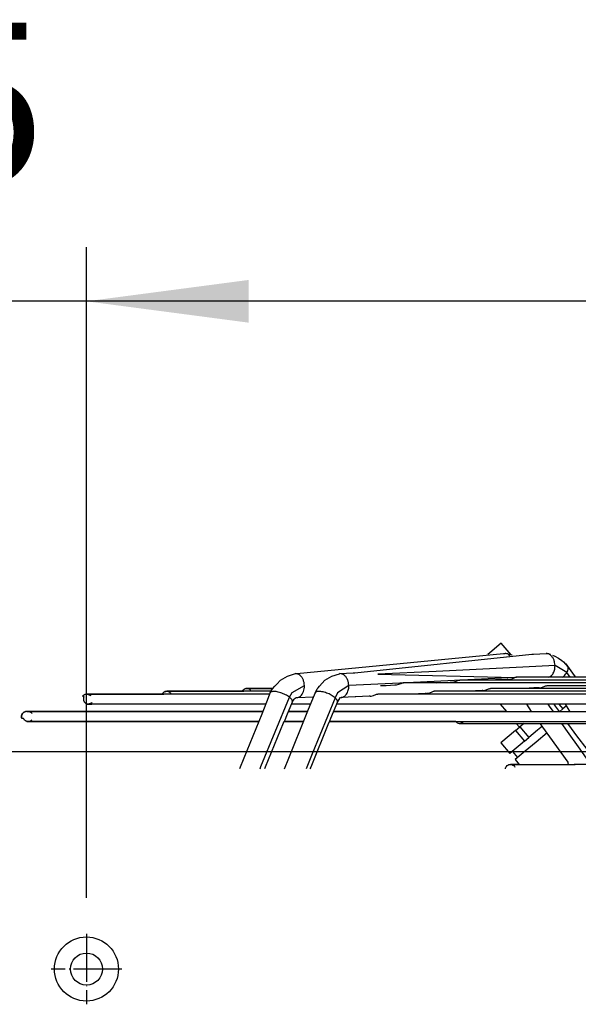
# Model space of a CAD drawing. Units: inches. Extents: x 5306 to 8332, y 8444 to 12916.
# Drawn here: x 7356 to 7495, y 10473 to 10719 of the extents above; entities that cross this region are included whole.
import ezdxf

# ---------------------------------------------------------------- set-up
doc = ezdxf.new("R2010")
doc.units = ezdxf.units.IN
doc.linetypes.add('DOT_CENTER', pattern=[14, 12, -1, 0, -1])
doc.layers.add('1', color=7, linetype='Continuous')
doc.styles.add('CONVERTER_18', font='txt.shx', dxfattribs={"width": 0.9})
doc.dimstyles.new('ME10_DIM_42', dxfattribs={"dimtxt": 40.5, "dimasz": 40.5, "dimexe": 13.5, "dimexo": 9, "dimgap": 16.2, "dimtad": 1, "dimdec": 1, "dimdsep": 46, "dimtxsty": 'CONVERTER_18', "dimsah": 1, "dimcen": 0.09, "dimclrd": 1, "dimclre": 1, "dimclrt": 3, "dimadec": 0, "dimazin": 0, "dimtfac": 1, "dimtdec": 4, "dimtmove": 0, "dimatfit": 3, "dimfxl": 1, "dimtolj": 1, "dimtzin": 0, "dimarcsym": 0})
doc.dimstyles.new('ME10_DIM_43', dxfattribs={"dimtxt": 40.5, "dimasz": 40.5, "dimexe": 13.5, "dimexo": 9, "dimgap": 16.2, "dimtad": 1, "dimdec": 1, "dimdsep": 46, "dimtxsty": 'CONVERTER_18', "dimsah": 1, "dimcen": 0.09, "dimclrd": 1, "dimclre": 1, "dimclrt": 3, "dimadec": 0, "dimazin": 0, "dimtfac": 1, "dimtdec": 4, "dimtmove": 0, "dimatfit": 3, "dimfxl": 1, "dimtolj": 1, "dimtzin": 0, "dimarcsym": 0})

# ---------------------------------------------------------------- blocks, each defined once
blk = doc.blocks.new('*D39')
at = {"layer": '1', "color": 1, "linetype": 'Continuous'}
for p, q in [((7277.36, 10518.47), (7277.36, 10662.25)), ((7372.36, 10499.91), (7372.36, 10662.25)), ((7277.36, 10648.75), (7196.36, 10648.75)), ((7372.36, 10648.75), (7277.36, 10648.75)), ((7453.36, 10648.75), (7372.36, 10648.75))]:
    blk.add_line(p, q, dxfattribs=at)
at = {"layer": '1', "color": 1}
for points in [[(7236.86, 10643.42), (7236.86, 10654.08), (7277.36, 10648.75)], [(7412.86, 10654.08), (7412.86, 10643.42), (7372.36, 10648.75)]]:
    blk.add_solid(points, dxfattribs=at)
at = {"layer": '1', "color": 3, "insert": (7300.9, 10665.16), "char_height": 40.5, "attachment_point": 7, "rotation": 0.0001, "line_spacing_factor": 0.454545, "style": 'CONVERTER_18'}
blk.add_mtext('95', dxfattribs=at)
blk = doc.blocks.new('*D40')
at = {"layer": '1', "color": 1, "linetype": 'Continuous'}
for p, q in [((7372.36, 10499.91), (7372.36, 10662.25)), ((7722.36, 10499.91), (7722.36, 10662.25)), ((7722.36, 10648.75), (7372.36, 10648.75))]:
    blk.add_line(p, q, dxfattribs=at)
at = {"layer": '1', "color": 1}
for points in [[(7412.86, 10654.08), (7412.86, 10643.42), (7372.36, 10648.75)], [(7681.86, 10643.42), (7681.86, 10654.08), (7722.36, 10648.75)]]:
    blk.add_solid(points, dxfattribs=at)
at = {"layer": '1', "color": 3, "insert": (7510.47, 10665.16), "char_height": 40.5, "attachment_point": 7, "rotation": 0.0001, "line_spacing_factor": 0.454545, "style": 'CONVERTER_18'}
blk.add_mtext('350', dxfattribs=at)

msp = doc.modelspace()

# ---------------------------------------------------------------- linework, layer by layer
at = {"color": 2, "linetype": 'Continuous'}
for p, q in [((7473.58, 10561.46), (7472.59, 10560.63)), ((7474.82, 10562.51), (7473.58, 10561.46)), ((7475.94, 10563.45), (7474.82, 10562.51)), ((7478.4, 10560.52), (7475.94, 10563.45)), ((7424.9, 10555.83), (7476.52, 10560.83)), ((7439.35, 10556), (7483.6, 10560.67)), ((7476.52, 10560.83), (7476.93, 10560.86)), ((7476.95, 10560.85), (7476.93, 10560.86)), ((7478.63, 10560.46), (7476.95, 10560.85)), ((7477.74, 10560.64), (7478.07, 10560.39)), ((7478.71, 10560.42), (7478.63, 10560.46)), ((7483.6, 10560.67), (7483.97, 10560.69)), ((7483.97, 10560.69), (7487.18, 10560.86)), ((7487.2, 10560.86), (7487.95, 10560.74)), ((7487.95, 10560.74), (7488.21, 10560.66)), ((7488.79, 10560.43), (7489.31, 10560.18)), ((7489.31, 10560.18), (7490.24, 10559.71)), ((7490.24, 10559.71), (7491.06, 10559.09)), ((7491.06, 10559.09), (7491.48, 10558.76)), ((7491.48, 10558.76), (7492.61, 10557.55)), ((7491.99, 10558.32), (7492.29, 10557.99)), ((7492.29, 10557.99), (7492.59, 10557.58)), ((7492.5, 10557.73), (7494.16, 10555.36)), ((7492.61, 10557.55), (7492.5, 10557.73)), ((7419.9, 10553.24), (7420.79, 10554.16)), ((7420.79, 10554.16), (7422.55, 10555.22)), ((7422.55, 10555.22), (7424.6, 10555.83)), ((7424.6, 10555.83), (7424.9, 10555.83)), ((7430.53, 10552.72), (7431.93, 10554.16)), ((7431.93, 10554.16), (7433.66, 10555.2)), ((7433.66, 10555.2), (7435.55, 10555.78)), ((7435.55, 10555.78), (7435.68, 10555.83)), ((7435.68, 10555.83), (7438.99, 10555.99)), ((7438.99, 10555.99), (7439.35, 10556)), ((7463.89, 10553.71), (7464.46, 10553.86)), ((7464.46, 10553.86), (7465.07, 10554.1)), ((7465.07, 10554.1), (7465.23, 10554.16)), ((7465.23, 10554.16), (7465.43, 10554.21)), ((7465.43, 10554.21), (7465.59, 10554.23)), ((7546.24, 10554.23), (7465.59, 10554.23)), ((7465.59, 10554.23), (7465.61, 10554.22)), ((7474.54, 10554.25), (7474.01, 10554.22)), ((7477.46, 10554.4), (7474.54, 10554.25)), ((7477.72, 10554.39), (7477.46, 10554.4)), ((7477.72, 10554.39), (7477.98, 10554.41)), ((7477.98, 10554.41), (7478.56, 10554.56)), ((7478.56, 10554.56), (7479.18, 10554.8)), ((7479.18, 10554.8), (7479.34, 10554.85)), ((7479.34, 10554.85), (7479.54, 10554.91)), ((7479.54, 10554.91), (7479.7, 10554.92)), ((7546.24, 10554.92), (7479.7, 10554.92)), ((7479.7, 10554.92), (7479.73, 10554.92)), ((7487.73, 10554.92), (7488.08, 10555.07)), ((7494.16, 10555.36), (7494.47, 10554.92)), ((7499.44, 10554.92), (7494.47, 10554.92)), ((7391.67, 10551.18), (7391.82, 10551.28)), ((7391.82, 10551.28), (7391.67, 10551.18)), ((7391.82, 10551.28), (7391.95, 10551.34)), ((7391.95, 10551.34), (7391.82, 10551.28)), ((7391.95, 10551.34), (7392.18, 10551.41)), ((7392.18, 10551.41), (7391.95, 10551.34)), ((7392.18, 10551.41), (7392.42, 10551.43)), ((7392.42, 10551.43), (7392.18, 10551.41)), ((7392.42, 10551.43), (7402.45, 10551.43)), ((7407.34, 10551.43), (7392.42, 10551.43)), ((7392.42, 10551.43), (7392.75, 10551.39)), ((7392.75, 10551.39), (7393.05, 10551.27)), ((7402.45, 10551.43), (7411.63, 10551.43)), ((7418.46, 10551.43), (7407.34, 10551.43)), ((7411.38, 10551.6), (7411.44, 10551.67)), ((7411.44, 10551.67), (7411.38, 10551.6)), ((7411.38, 10551.6), (7411.67, 10551.51)), ((7411.44, 10551.67), (7411.5, 10551.74)), ((7411.5, 10551.74), (7411.44, 10551.67)), ((7411.5, 10551.74), (7411.65, 10551.88)), ((7411.65, 10551.88), (7411.5, 10551.74)), ((7411.64, 10551.48), (7411.63, 10551.43)), ((7411.67, 10551.51), (7411.64, 10551.48)), ((7411.65, 10551.88), (7411.81, 10551.97)), ((7411.81, 10551.97), (7411.65, 10551.88)), ((7411.81, 10551.97), (7411.94, 10552.04)), ((7411.94, 10552.04), (7411.81, 10551.97)), ((7411.94, 10552.04), (7412.17, 10552.11)), ((7412.17, 10552.11), (7411.94, 10552.04)), ((7412.17, 10552.11), (7412.41, 10552.13)), ((7412.41, 10552.13), (7412.17, 10552.11)), ((7412.41, 10552.13), (7415.22, 10552.13)), ((7417.9, 10552.13), (7412.41, 10552.13)), ((7412.41, 10552.13), (7412.74, 10552.08)), ((7412.74, 10552.08), (7413.04, 10551.96)), ((7413.04, 10551.96), (7413.05, 10551.96)), ((7413.05, 10551.96), (7413.19, 10551.86)), ((7413.19, 10551.86), (7413.32, 10551.73)), ((7413.32, 10551.73), (7413.37, 10551.69)), ((7413.37, 10551.69), (7413.38, 10551.67)), ((7415.22, 10552.13), (7418.92, 10552.13)), ((7418.92, 10552.13), (7417.9, 10552.13)), ((7418.27, 10551.1), (7418.52, 10551.53)), ((7418.52, 10551.53), (7418.83, 10552.01)), ((7418.83, 10552.01), (7419.37, 10552.71)), ((7419.37, 10552.71), (7419.9, 10553.24)), ((7429.45, 10550.99), (7430.01, 10552)), ((7430.01, 10552), (7430.19, 10552.29)), ((7430.19, 10552.29), (7430.53, 10552.72)), ((7445.81, 10552.83), (7447.25, 10552.9)), ((7447.25, 10552.9), (7449.36, 10553.01)), ((7449.36, 10553.01), (7449.52, 10553)), ((7449.52, 10553), (7449.8, 10553.01)), ((7449.8, 10553.01), (7450.37, 10553.17)), ((7450.37, 10553.17), (7450.97, 10553.4)), ((7450.97, 10553.4), (7451.13, 10553.46)), ((7451.13, 10553.46), (7451.32, 10553.51)), ((7451.32, 10553.51), (7451.48, 10553.53)), ((7546.24, 10553.53), (7451.48, 10553.53)), ((7451.48, 10553.53), (7451.51, 10553.52)), ((7458.11, 10551.08), (7458.7, 10551.31)), ((7458.7, 10551.31), (7458.85, 10551.36)), ((7458.85, 10551.36), (7459.05, 10551.42)), ((7459.05, 10551.42), (7459.21, 10551.43)), ((7546.24, 10551.43), (7459.21, 10551.43)), ((7459.89, 10553.52), (7463.22, 10553.69)), ((7463.22, 10553.69), (7463.62, 10553.69)), ((7463.62, 10553.69), (7463.89, 10553.71)), ((7469.49, 10551.52), (7467.71, 10551.43)), ((7471.23, 10551.61), (7469.49, 10551.52)), ((7471.35, 10551.6), (7471.23, 10551.61)), ((7471.35, 10551.6), (7471.63, 10551.62)), ((7471.63, 10551.62), (7472.19, 10551.77)), ((7472.19, 10551.77), (7472.79, 10552.01)), ((7472.79, 10552.01), (7472.94, 10552.06)), ((7472.94, 10552.06), (7473.14, 10552.11)), ((7473.14, 10552.11), (7473.3, 10552.13)), ((7546.24, 10552.13), (7473.3, 10552.13)), ((7484.09, 10552.25), (7481.79, 10552.13)), ((7485.37, 10552.31), (7484.09, 10552.25)), ((7485.44, 10552.3), (7485.37, 10552.31)), ((7485.44, 10552.3), (7485.71, 10552.32)), ((7485.71, 10552.32), (7486.28, 10552.47)), ((7486.28, 10552.47), (7486.88, 10552.7)), ((7486.88, 10552.7), (7487.03, 10552.76)), ((7487.03, 10552.76), (7487.23, 10552.81)), ((7487.23, 10552.81), (7487.39, 10552.83)), ((7487.39, 10552.83), (7546.24, 10552.83)), ((7487.39, 10552.83), (7487.41, 10552.83)), ((7371.41, 10550.2), (7371.47, 10550.28)), ((7371.47, 10550.28), (7371.41, 10550.2)), ((7371.41, 10550.2), (7371.76, 10550.11)), ((7371.47, 10550.28), (7371.53, 10550.34)), ((7371.53, 10550.34), (7371.47, 10550.28)), ((7371.53, 10550.34), (7371.68, 10550.48)), ((7371.68, 10550.48), (7371.53, 10550.34)), ((7371.62, 10549.71), (7371.6, 10549.62)), ((7371.6, 10549.62), (7371.6, 10549.58)), ((7371.6, 10549.58), (7371.6, 10549.49)), ((7371.6, 10549.49), (7371.6, 10549.45)), ((7371.6, 10549.45), (7371.6, 10549.35)), ((7371.6, 10549.35), (7371.61, 10549.32)), ((7371.61, 10549.32), (7371.62, 10549.23)), ((7371.64, 10549.84), (7371.62, 10549.75)), ((7371.62, 10549.75), (7371.62, 10549.71)), ((7371.62, 10549.23), (7371.64, 10549.19)), ((7371.66, 10549.87), (7371.64, 10549.84)), ((7371.64, 10549.19), (7371.66, 10549.1)), ((7371.69, 10549.96), (7371.66, 10549.87)), ((7371.66, 10549.1), (7371.68, 10549.07)), ((7371.68, 10550.48), (7371.83, 10550.58)), ((7371.83, 10550.58), (7371.68, 10550.48)), ((7371.68, 10549.07), (7371.7, 10548.98)), ((7371.7, 10549.99), (7371.69, 10549.96)), ((7371.74, 10550.08), (7371.7, 10549.99)), ((7371.7, 10548.98), (7371.73, 10548.95)), ((7371.73, 10548.95), (7371.76, 10548.86)), ((7371.76, 10550.11), (7371.74, 10550.08)), ((7371.76, 10548.86), (7371.8, 10548.83)), ((7371.8, 10548.83), (7371.84, 10548.75)), ((7371.83, 10550.58), (7371.96, 10550.64)), ((7371.96, 10550.64), (7371.83, 10550.58)), ((7371.96, 10550.64), (7372.19, 10550.71)), ((7372.19, 10550.71), (7371.96, 10550.64)), ((7372.19, 10550.71), (7372.44, 10550.74)), ((7372.44, 10550.74), (7372.19, 10550.71)), ((7372.44, 10550.74), (7383.44, 10550.74)), ((7402.57, 10550.74), (7372.44, 10550.74)), ((7372.44, 10550.74), (7372.76, 10550.69)), ((7372.76, 10550.69), (7373.06, 10550.57)), ((7373.06, 10550.57), (7373.07, 10550.56)), ((7373.07, 10550.56), (7373.22, 10550.46)), ((7373.22, 10550.46), (7373.35, 10550.34)), ((7373.35, 10550.34), (7373.39, 10550.29)), ((7373.39, 10550.29), (7373.41, 10550.27)), ((7383.44, 10550.74), (7391.67, 10550.74)), ((7391.4, 10550.9), (7391.46, 10550.98)), ((7391.46, 10550.98), (7391.4, 10550.9)), ((7391.4, 10550.9), (7391.72, 10550.81)), ((7391.46, 10550.98), (7391.51, 10551.04)), ((7391.51, 10551.04), (7391.46, 10550.98)), ((7391.51, 10551.04), (7391.67, 10551.18)), ((7391.67, 10551.18), (7391.51, 10551.04)), ((7391.69, 10550.78), (7391.67, 10550.74)), ((7391.72, 10550.81), (7391.69, 10550.78)), ((7393.05, 10551.27), (7393.06, 10551.26)), ((7393.06, 10551.26), (7393.2, 10551.16)), ((7393.2, 10551.16), (7393.34, 10551.04)), ((7393.34, 10551.04), (7393.38, 10550.99)), ((7393.38, 10550.99), (7393.39, 10550.97)), ((7418.12, 10550.74), (7402.57, 10550.74)), ((7418.27, 10551.1), (7417.29, 10548.7)), ((7423.76, 10548.72), (7424.25, 10549.46)), ((7423.79, 10548.86), (7423.76, 10548.72)), ((7424.25, 10549.46), (7424.45, 10549.72)), ((7424.45, 10549.72), (7424.56, 10549.71)), ((7424.56, 10549.71), (7424.74, 10549.84)), ((7424.74, 10549.84), (7424.76, 10549.85)), ((7424.76, 10549.85), (7425.19, 10549.88)), ((7425.19, 10549.88), (7428.9, 10550.05)), ((7427.67, 10546.58), (7429.45, 10550.99)), ((7428.9, 10550.05), (7429.08, 10550.06)), ((7429.57, 10551.16), (7429.45, 10550.99)), ((7435.14, 10548.99), (7435.02, 10548.79)), ((7435.64, 10549.77), (7435.14, 10548.99)), ((7435.79, 10549.77), (7435.64, 10549.77)), ((7435.82, 10549.85), (7435.79, 10549.77)), ((7439.43, 10550.02), (7435.95, 10549.84)), ((7439.65, 10550.04), (7439.43, 10550.02)), ((7442.94, 10550.21), (7439.65, 10550.04)), ((7443.18, 10550.2), (7442.94, 10550.21)), ((7443.18, 10550.2), (7443.47, 10550.22)), ((7443.47, 10550.22), (7444.02, 10550.38)), ((7444.02, 10550.38), (7444.61, 10550.61)), ((7444.61, 10550.61), (7444.77, 10550.67)), ((7444.77, 10550.67), (7444.96, 10550.72)), ((7444.96, 10550.72), (7445.12, 10550.74)), ((7546.24, 10550.74), (7445.12, 10550.74)), ((7456.94, 10550.9), (7453.63, 10550.74)), ((7457.27, 10550.9), (7456.94, 10550.9)), ((7457.27, 10550.9), (7457.55, 10550.92)), ((7457.55, 10550.92), (7458.11, 10551.08)), ((7357.21, 10546.35), (7357.15, 10546.34)), ((7357.15, 10546.34), (7357.21, 10546.35)), ((7357.67, 10546.35), (7357.21, 10546.35)), ((7357.51, 10546.36), (7358.68, 10546.36)), ((7358.68, 10546.36), (7357.51, 10546.36)), ((7357.51, 10546.36), (7357.67, 10546.35)), ((7357.93, 10546.35), (7358.68, 10546.36)), ((7358.18, 10546.34), (7357.93, 10546.35)), ((7361.01, 10546.36), (7358.68, 10546.36)), ((7358.68, 10546.36), (7408.24, 10546.36)), ((7398.39, 10546.36), (7361.01, 10546.36)), ((7371.84, 10548.75), (7371.88, 10548.72)), ((7371.88, 10548.72), (7371.92, 10548.65)), ((7371.92, 10548.65), (7371.96, 10548.62)), ((7371.96, 10548.62), (7372.01, 10548.56)), ((7372.01, 10548.56), (7372.07, 10548.53)), ((7372.07, 10548.53), (7372.11, 10548.47)), ((7372.11, 10548.47), (7372.18, 10548.45)), ((7372.18, 10548.45), (7372.22, 10548.4)), ((7372.22, 10548.4), (7372.3, 10548.39)), ((7372.3, 10548.39), (7372.34, 10548.34)), ((7372.34, 10548.34), (7372.43, 10548.33)), ((7372.43, 10548.33), (7372.46, 10548.3)), ((7372.46, 10548.3), (7372.59, 10548.29)), ((7372.9, 10548.24), (7372.57, 10548.24)), ((7372.57, 10548.24), (7373.67, 10548.24)), ((7373.67, 10548.24), (7372.57, 10548.24)), ((7372.59, 10548.29), (7372.59, 10548.26)), ((7372.59, 10548.26), (7372.8, 10548.25)), ((7372.8, 10548.25), (7372.71, 10548.24)), ((7372.71, 10548.24), (7373.67, 10548.24)), ((7373.1, 10548.26), (7372.88, 10548.25)), ((7372.88, 10548.25), (7372.98, 10548.24)), ((7372.98, 10548.24), (7372.9, 10548.24)), ((7373.23, 10548.3), (7373.05, 10548.27)), ((7373.05, 10548.27), (7373.1, 10548.26)), ((7373.35, 10548.34), (7373.2, 10548.31)), ((7373.2, 10548.31), (7373.23, 10548.3)), ((7373.47, 10548.4), (7373.34, 10548.36)), ((7373.34, 10548.36), (7373.35, 10548.34)), ((7373.58, 10548.47), (7373.46, 10548.42)), ((7373.46, 10548.42), (7373.47, 10548.4)), ((7373.68, 10548.56), (7373.58, 10548.49)), ((7373.58, 10548.49), (7373.58, 10548.47)), ((7375.85, 10548.24), (7373.67, 10548.24)), ((7402.57, 10548.24), (7373.67, 10548.24)), ((7373.77, 10548.65), (7373.68, 10548.58)), ((7373.68, 10548.58), (7373.68, 10548.56)), ((7410.89, 10548.24), (7375.85, 10548.24)), ((7416.4, 10546.36), (7398.39, 10546.36)), ((7417.11, 10548.24), (7402.57, 10548.24)), ((7408.24, 10546.36), (7416.4, 10546.36)), ((7417.11, 10548.24), (7410.89, 10548.24)), ((7416.71, 10547.21), (7416.16, 10545.68)), ((7417.29, 10548.7), (7416.71, 10547.21)), ((7423.76, 10548.72), (7422.31, 10545.27)), ((7422.77, 10546.36), (7427.58, 10546.36)), ((7427.58, 10546.36), (7422.77, 10546.36)), ((7428.34, 10548.24), (7423.56, 10548.24)), ((7428.34, 10548.24), (7423.56, 10548.24)), ((7427.5, 10546.15), (7427.67, 10546.58)), ((7435.02, 10548.79), (7433.35, 10544.66)), ((7434.04, 10546.36), (7456.29, 10546.36)), ((7443.09, 10546.36), (7434.04, 10546.36)), ((7452.78, 10548.24), (7434.8, 10548.24)), ((7441.11, 10548.24), (7434.8, 10548.24)), ((7653.61, 10548.24), (7441.11, 10548.24)), ((7449.74, 10546.36), (7443.09, 10546.36)), ((7477.23, 10546.36), (7449.74, 10546.36)), ((7455.87, 10548.24), (7452.78, 10548.24)), ((7475.65, 10548.24), (7455.87, 10548.24)), ((7456.29, 10546.36), (7638.43, 10546.36)), ((7475.65, 10548.24), (7477.23, 10546.36)), ((7482.27, 10548.24), (7483.44, 10546.36)), ((7489.51, 10547.73), (7489.15, 10548.24)), ((7490.49, 10546.36), (7489.51, 10547.73)), ((7490.34, 10548.24), (7491.36, 10547.02)), ((7491.36, 10547.02), (7490.58, 10546.36)), ((7492.25, 10547.76), (7491.36, 10547.02)), ((7491.97, 10548.22), (7491.96, 10548.24)), ((7492.67, 10547.1), (7491.97, 10548.22)), ((7492.92, 10546.73), (7492.67, 10547.1)), ((7493.18, 10546.36), (7492.92, 10546.73)), ((7356.19, 10545.54), (7356.12, 10545.24)), ((7356.12, 10545.22), (7356.14, 10545.38)), ((7356.12, 10545.24), (7356.12, 10545.22)), ((7356.12, 10545.22), (7356.14, 10544.85)), ((7356.12, 10545.11), (7356.12, 10545.22)), ((7356.14, 10544.84), (7356.12, 10545.11)), ((7356.14, 10545.38), (7356.19, 10545.54)), ((7356.14, 10544.85), (7356.14, 10544.84)), ((7356.14, 10544.84), (7356.19, 10544.68)), ((7356.19, 10544.68), (7356.14, 10544.84)), ((7356.19, 10545.54), (7356.36, 10545.84)), ((7356.23, 10545.62), (7356.19, 10545.54)), ((7356.19, 10544.68), (7356.21, 10544.62)), ((7356.21, 10544.62), (7356.19, 10544.68)), ((7356.66, 10544.6), (7356.21, 10544.62)), ((7356.4, 10545.91), (7356.23, 10545.62)), ((7356.36, 10545.84), (7356.4, 10545.91)), ((7356.52, 10546.03), (7356.4, 10545.91)), ((7356.4, 10545.91), (7356.42, 10545.93)), ((7356.42, 10545.93), (7356.44, 10545.95)), ((7356.44, 10545.95), (7356.63, 10546.12)), ((7356.64, 10546.13), (7356.52, 10546.03)), ((7356.63, 10546.12), (7356.64, 10546.13)), ((7356.64, 10546.13), (7356.98, 10546.3)), ((7356.74, 10546.19), (7356.64, 10546.13)), ((7356.69, 10544.57), (7356.66, 10544.6)), ((7356.72, 10544.49), (7356.69, 10544.57)), ((7356.75, 10544.46), (7356.72, 10544.49)), ((7356.99, 10546.3), (7356.74, 10546.19)), ((7356.79, 10544.38), (7356.75, 10544.46)), ((7356.83, 10544.35), (7356.79, 10544.38)), ((7356.87, 10544.27), (7356.83, 10544.35)), ((7356.92, 10544.25), (7356.87, 10544.27)), ((7356.96, 10544.18), (7356.92, 10544.25)), ((7357.02, 10544.16), (7356.96, 10544.18)), ((7356.98, 10546.3), (7356.99, 10546.3)), ((7357.15, 10546.34), (7356.99, 10546.3)), ((7356.99, 10546.3), (7357.15, 10546.34)), ((7357.07, 10544.1), (7357.02, 10544.16)), ((7357.13, 10544.08), (7357.07, 10544.1)), ((7357.18, 10544.03), (7357.13, 10544.08)), ((7357.26, 10544.01), (7357.18, 10544.03)), ((7357.29, 10543.97), (7357.26, 10544.01)), ((7357.39, 10543.95), (7357.29, 10543.97)), ((7357.41, 10543.92), (7357.39, 10543.95)), ((7357.55, 10543.91), (7357.41, 10543.92)), ((7357.54, 10543.89), (7357.55, 10543.91)), ((7358, 10543.89), (7358.18, 10543.92)), ((7358.06, 10543.89), (7358, 10543.89)), ((7358.06, 10546.33), (7358.18, 10546.34)), ((7358.24, 10546.31), (7358.06, 10546.33)), ((7358.15, 10543.93), (7358.31, 10543.97)), ((7358.18, 10543.92), (7358.15, 10543.93)), ((7358.18, 10546.3), (7358.24, 10546.31)), ((7358.33, 10546.27), (7358.18, 10546.3)), ((7358.29, 10543.98), (7358.42, 10544.03)), ((7358.31, 10543.97), (7358.29, 10543.98)), ((7358.31, 10546.25), (7358.33, 10546.27)), ((7358.44, 10546.21), (7358.31, 10546.25)), ((7358.41, 10544.04), (7358.53, 10544.1)), ((7358.42, 10544.03), (7358.41, 10544.04)), ((7358.42, 10546.19), (7358.44, 10546.21)), ((7358.54, 10546.14), (7358.42, 10546.19)), ((7358.53, 10546.12), (7358.54, 10546.14)), ((7358.64, 10546.06), (7358.53, 10546.12)), ((7358.53, 10544.12), (7358.63, 10544.18)), ((7358.53, 10544.1), (7358.53, 10544.12)), ((7358.63, 10546.04), (7358.64, 10546.06)), ((7358.73, 10545.97), (7358.63, 10546.04)), ((7358.63, 10544.2), (7358.73, 10544.27)), ((7358.63, 10544.18), (7358.63, 10544.2)), ((7358.73, 10545.95), (7358.73, 10545.97)), ((7358.81, 10545.87), (7358.73, 10545.95)), ((7358.73, 10544.27), (7358.73, 10544.3)), ((7416.16, 10545.68), (7411.67, 10534.72)), ((7421.81, 10544.05), (7421.72, 10543.88)), ((7421.87, 10544.18), (7421.81, 10544.05)), ((7421.88, 10544.19), (7421.87, 10544.18)), ((7422.06, 10544.61), (7421.88, 10544.19)), ((7422.08, 10544.67), (7422.06, 10544.61)), ((7422.14, 10544.9), (7422.08, 10544.67)), ((7422.31, 10545.27), (7422.14, 10544.9)), ((7422.89, 10534.75), (7427.34, 10545.7)), ((7427.34, 10545.7), (7427.5, 10546.15)), ((7433.06, 10543.98), (7433.02, 10543.87)), ((7433.35, 10544.66), (7433.06, 10543.98)), ((7357.51, 10543.86), (7357.85, 10543.87)), ((7357.51, 10543.86), (7358.68, 10543.86)), ((7358.68, 10543.86), (7357.51, 10543.86)), ((7357.77, 10543.88), (7357.54, 10543.89)), ((7357.67, 10543.87), (7357.77, 10543.88)), ((7358.68, 10543.86), (7357.67, 10543.87)), ((7357.82, 10543.87), (7358.06, 10543.89)), ((7357.93, 10543.87), (7357.82, 10543.87)), ((7357.85, 10543.87), (7357.93, 10543.87)), ((7361.01, 10543.86), (7358.68, 10543.86)), ((7358.68, 10543.86), (7408.24, 10543.86)), ((7398.39, 10543.86), (7361.01, 10543.86)), ((7415.41, 10543.86), (7398.39, 10543.86)), ((7408.24, 10543.86), (7415.41, 10543.86)), ((7421.5, 10543.49), (7417.01, 10532.53)), ((7421.6, 10543.73), (7421.5, 10543.49)), ((7421.65, 10543.78), (7421.6, 10543.73)), ((7421.67, 10543.8), (7421.65, 10543.78)), ((7421.72, 10543.88), (7421.67, 10543.8)), ((7426.59, 10543.86), (7421.71, 10543.86)), ((7421.71, 10543.86), (7426.59, 10543.86)), ((7432.83, 10543.47), (7428.37, 10532.51)), ((7432.87, 10543.55), (7432.83, 10543.47)), ((7432.88, 10543.56), (7432.87, 10543.55)), ((7432.92, 10543.63), (7432.88, 10543.56)), ((7432.96, 10543.71), (7432.92, 10543.63)), ((7432.98, 10543.76), (7432.96, 10543.71)), ((7432.99, 10543.77), (7432.98, 10543.76)), ((7433.02, 10543.87), (7432.99, 10543.77)), ((7443.09, 10543.86), (7433.02, 10543.86)), ((7433.02, 10543.86), (7456.29, 10543.86)), ((7449.74, 10543.86), (7443.09, 10543.86)), ((7464.64, 10543.86), (7449.74, 10543.86)), ((7456.29, 10543.86), (7638.43, 10543.86)), ((7464.64, 10543.86), (7464.67, 10543.83)), ((7464.67, 10543.83), (7464.75, 10543.74)), ((7464.75, 10543.74), (7464.96, 10543.59)), ((7464.96, 10543.59), (7465.2, 10543.48)), ((7465.2, 10543.48), (7465.45, 10543.42)), ((7465.45, 10543.42), (7465.58, 10543.42)), ((7465.58, 10543.42), (7465.71, 10543.42)), ((7465.58, 10543.42), (7629.27, 10543.42)), ((7465.71, 10543.42), (7465.58, 10543.42)), ((7465.97, 10543.48), (7465.71, 10543.42)), ((7465.71, 10543.42), (7466.42, 10543.42)), ((7466.2, 10543.59), (7465.97, 10543.48)), ((7466.41, 10543.74), (7466.2, 10543.59)), ((7466.49, 10543.83), (7466.41, 10543.74)), ((7466.42, 10543.42), (7476.15, 10543.42)), ((7479.54, 10541.66), (7475.85, 10538.56)), ((7476.15, 10543.42), (7479.69, 10543.42)), ((7479.54, 10541.66), (7480.63, 10542.58)), ((7479.54, 10541.66), (7481.79, 10538.98)), ((7479.69, 10543.42), (7480.5, 10542.46)), ((7481.64, 10543.42), (7480.63, 10542.58)), ((7480.63, 10542.58), (7482.88, 10539.9)), ((7485.04, 10541.71), (7482.88, 10539.9)), ((7486.23, 10542.7), (7485.04, 10541.71)), ((7485.77, 10543.34), (7485.68, 10543.42)), ((7486.36, 10542.51), (7485.77, 10543.34)), ((7492.66, 10533.73), (7486.36, 10542.51)), ((7493.47, 10542.18), (7492.58, 10543.42)), ((7494.83, 10540.28), (7493.47, 10542.18)), ((7481.79, 10538.98), (7480.71, 10538.08)), ((7481.79, 10538.98), (7482.88, 10539.9)), ((7487.39, 10541.07), (7484.64, 10538.76)), ((7497.39, 10536.96), (7494.83, 10540.28)), ((7475.82, 10538.54), (7475.85, 10538.56)), ((7475.82, 10538.54), (7478.07, 10535.86)), ((7475.85, 10538.56), (7478.1, 10535.88)), ((7479.17, 10536.78), (7478.1, 10535.88)), ((7480.71, 10538.08), (7479.17, 10536.78)), ((7484.64, 10538.76), (7481.9, 10536.47)), ((7411.67, 10534.72), (7410.57, 10532.06)), ((7421.79, 10532.06), (7422.89, 10534.75)), ((7478.07, 10535.86), (7478.1, 10535.88)), ((7478.76, 10536.44), (7480.05, 10534.91)), ((7481.9, 10536.47), (7479.43, 10534.39)), ((7479.43, 10534.39), (7480.45, 10533.18)), ((7417.01, 10532.53), (7416.81, 10532.06)), ((7428.37, 10532.51), (7428.19, 10532.06)), ((7477.01, 10532.07), (7477.03, 10532.2)), ((7477.01, 10532.06), (7477.01, 10532.07)), ((7477.03, 10532.2), (7477.11, 10532.45)), ((7477.11, 10532.45), (7477.24, 10532.67)), ((7477.24, 10532.67), (7477.41, 10532.87)), ((7477.41, 10532.87), (7477.62, 10533.02)), ((7477.62, 10533.02), (7477.86, 10533.13)), ((7477.86, 10533.13), (7478.11, 10533.18)), ((7478.11, 10533.18), (7492.84, 10533.19)), ((7478.37, 10533.18), (7478.24, 10533.18)), ((7478.24, 10533.18), (7478.37, 10533.18)), ((7479.07, 10533.18), (7478.37, 10533.18)), ((7478.37, 10533.18), (7478.63, 10533.13)), ((7478.63, 10533.13), (7478.86, 10533.02)), ((7478.86, 10533.02), (7479.07, 10532.87)), ((7480.45, 10533.18), (7479.07, 10533.18)), ((7479.07, 10532.87), (7479.25, 10532.67)), ((7479.25, 10532.67), (7479.38, 10532.45)), ((7492.69, 10533.38), (7492.66, 10533.73)), ((7492.76, 10533.23), (7492.69, 10533.38)), ((7492.79, 10533.19), (7492.76, 10533.23)), ((7492.83, 10533.12), (7492.79, 10533.19)), ((7492.84, 10533.19), (7493.02, 10533.18)), ((7493.02, 10533.18), (7493.33, 10533.17)), ((7493.33, 10533.17), (7494.16, 10533.19)), ((7494.99, 10533.18), (7494.16, 10533.19)), ((7494.16, 10533.19), (7494.38, 10533.18)), ((7502.64, 10533.19), (7494.99, 10533.18))]:
    msp.add_line(p, q, dxfattribs=at)
at = {"color": 1, "linetype": 'Continuous'}
for p, q in [((7459.68, 10556.38), (7445.1, 10555.66)), ((7473.04, 10557.04), (7459.68, 10556.38)), ((7481.37, 10557.46), (7473.04, 10557.04)), ((7489.38, 10557.85), (7481.37, 10557.46)), ((7492.34, 10556.1), (7489.38, 10557.85)), ((7445.1, 10555.66), (7479.38, 10554.88)), ((7462.61, 10554.05), (7450.65, 10553.46)), ((7479.38, 10554.88), (7462.61, 10554.05)), ((7491.26, 10554.92), (7491.66, 10555.27)), ((7493.17, 10554.92), (7492.34, 10556.1)), ((7423.75, 10551.16), (7426.79, 10552.84)), ((7437.88, 10552.83), (7435.07, 10551.04)), ((7450.65, 10553.46), (7437.88, 10552.83)), ((7415.95, 10532.62), (7423.05, 10549.94)), ((7423.05, 10549.94), (7423.75, 10551.16)), ((7434.44, 10549.83), (7428.73, 10535.82)), ((7435.07, 10551.04), (7434.44, 10549.83)), ((7487.57, 10548.24), (7488.1, 10547.48)), ((7488.1, 10547.48), (7488.9, 10546.36)), ((7490.98, 10543.42), (7492.85, 10540.8)), ((7492.85, 10540.8), (7495.15, 10537.56)), ((7495.15, 10537.56), (7498.17, 10533.31)), ((7428.73, 10535.82), (7427.39, 10532.53)), ((7415.72, 10532.06), (7415.95, 10532.62)), ((7427.39, 10532.53), (7427.2, 10532.06))]:
    msp.add_line(p, q, dxfattribs=at)
at = {"color": 3, "linetype": 'Continuous'}
msp.add_line((7791.9, 10536.29), (7291.9, 10536.29), dxfattribs=at)
at = {"color": 2, "linetype": 'Continuous'}
for radius in [8, 4]:
    msp.add_circle((7372.36, 10482.11), radius, dxfattribs=at)
for points in [[(7477.74, 10560.64), (7477.34, 10560.81), (7476.93, 10560.86)], [(7489.38, 10557.85), (7489.29, 10558.63), (7489.06, 10559.35), (7488.7, 10559.97), (7488.25, 10560.45), (7487.73, 10560.76), (7487.18, 10560.86)], [(7488.08, 10555.07), (7488.47, 10555.35), (7488.8, 10555.73)], [(7424.76, 10549.84), (7425.3, 10549.94), (7425.8, 10550.24), (7426.23, 10550.72), (7426.55, 10551.34), (7426.74, 10552.06), (7426.79, 10552.84)], [(7435.95, 10549.84), (7436.32, 10549.92), (7436.68, 10550.1), (7437.01, 10550.36), (7437.3, 10550.71)]]:
    msp.add_spline(points, degree=3, dxfattribs=at)
at = {"color": 1, "linetype": 'Continuous'}
for points in [[(7488.8, 10555.73), (7489.05, 10556.19), (7489.24, 10556.7), (7489.35, 10557.27), (7489.38, 10557.85)], [(7492.34, 10556.1), (7492.55, 10556.51), (7492.67, 10556.9), (7492.69, 10557.25), (7492.62, 10557.55)], [(7426.79, 10552.84), (7426.7, 10553.61), (7426.47, 10554.34), (7426.12, 10554.96), (7425.67, 10555.43), (7425.15, 10555.73), (7424.6, 10555.83)], [(7437.88, 10552.83), (7437.79, 10553.61), (7437.56, 10554.33), (7437.2, 10554.95), (7436.75, 10555.43), (7436.23, 10555.73), (7435.68, 10555.83)], [(7491.66, 10555.27), (7492.04, 10555.68), (7492.34, 10556.1)], [(7423.05, 10549.94), (7422.59, 10550.26), (7422.06, 10550.56), (7421.47, 10550.83), (7420.87, 10551.06), (7420.27, 10551.23), (7419.71, 10551.34), (7419.21, 10551.39), (7418.79, 10551.36), (7418.47, 10551.26), (7418.27, 10551.1)], [(7434.44, 10549.83), (7434.01, 10550.16), (7433.5, 10550.47), (7432.94, 10550.75), (7432.34, 10550.99), (7431.73, 10551.18), (7431.15, 10551.32), (7430.62, 10551.38), (7430.17, 10551.38), (7429.81, 10551.3), (7429.57, 10551.16)], [(7437.3, 10550.71), (7437.56, 10551.16), (7437.74, 10551.68), (7437.85, 10552.24), (7437.88, 10552.83)], [(7423.8, 10548.86), (7423.77, 10549.1), (7423.63, 10549.36), (7423.38, 10549.65), (7423.05, 10549.94)], [(7435.03, 10548.79), (7435.04, 10549.01), (7434.94, 10549.26), (7434.74, 10549.54), (7434.44, 10549.83)]]:
    msp.add_spline(points, degree=3, dxfattribs=at)
at = {"layer": '1', "color": 2, "linetype": 'DOT_CENTER'}
for p, q in [((7372.36, 10490.91), (7372.36, 10473.31)), ((7381.16, 10482.11), (7363.56, 10482.11))]:
    msp.add_line(p, q, dxfattribs=at)

# ---------------------------------------------------------------- dimensions: what is measured, and where the dimension line sits
at = {"layer": '1'}
dim = msp.add_linear_dim(base=(7372.36, 10648.75), p1=(7277.36, 10509.47), p2=(7372.36, 10490.91), dimstyle='ME10_DIM_42', dxfattribs=at)
dim.commit()
dim.dimension.update_dxf_attribs({"geometry": '*D39', "text_midpoint": (7324.86, 10680.73), "text_rotation": 0.0001})
dim = msp.add_linear_dim(base=(7722.36, 10648.75), p1=(7372.36, 10490.91), p2=(7722.36, 10490.91), text='350', dimstyle='ME10_DIM_43', dxfattribs=at)
dim.commit()
dim.dimension.update_dxf_attribs({"geometry": '*D40', "text_midpoint": (7547.36, 10680.73), "text_rotation": 0.0001})

doc.saveas('drawing.dxf')
